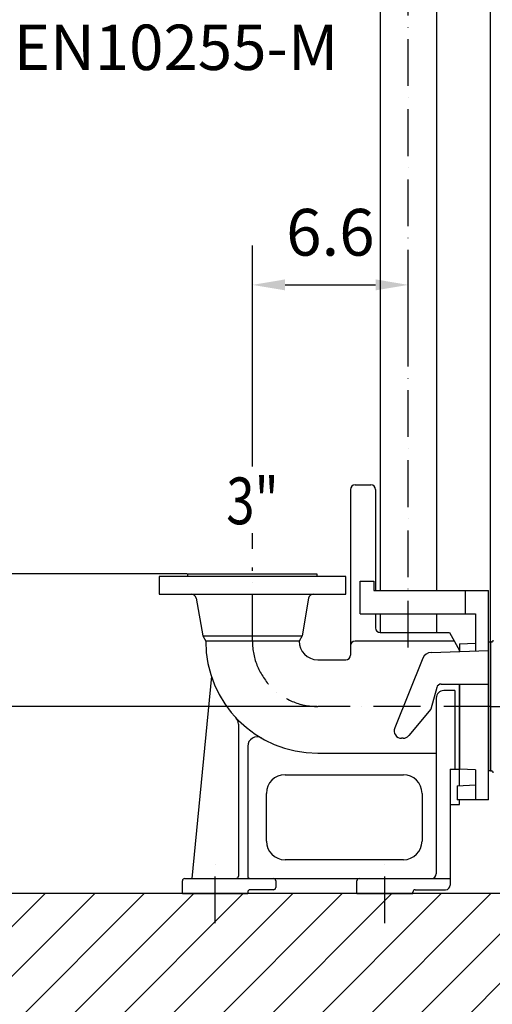
# Model space of a CAD drawing. Extents: x 0 to 9200, y 0 to 5940.
# Drawn here: x 7386 to 7892, y 2029 to 3082 of the extents above; entities that cross this region are included whole.
import ezdxf
from ezdxf.enums import TextEntityAlignment as Align

# ---------------------------------------------------------------- set-up
doc = ezdxf.new("R2010")
doc.units = 0
doc.header["$LTSCALE"] = 5
doc.linetypes.add('GEN7', pattern=[15, 10, -2.5, 0, -2.5])
doc.layers.get('0').update_dxf_attribs({"linetype": 'CONTINUOUS'})
doc.layers.get('DEFPOINTS').update_dxf_attribs({"linetype": 'CONTINUOUS'})
for name, color, linetype in [('5', 3, 'CONTINUOUS'), ('6', 2, 'CONTINUOUS'), ('7', 4, 'GEN7'), ('8', 1, 'CONTINUOUS')]:
    doc.layers.add(name, color=color, linetype=linetype)
doc.styles.add('ISO', font='GENISO.SHX')
doc.styles.get("Standard").update_dxf_attribs({"font": 'GENISO'})
doc.styles.add('SYMBOL2', font='GENISO.SHX')
doc.dimstyles.new('GEN-ISO', dxfattribs={"dimtxt": 50, "dimasz": 50, "dimexe": 40, "dimexo": 1, "dimgap": 30, "dimtad": 0, "dimtih": 1, "dimtoh": 1, "dimdec": 1, "dimtxsty": 'ISO', "dimcen": 2, "dimclrd": 256, "dimclre": 256, "dimclrt": 2, "dimazin": 3, "dimtp": 0.1, "dimtm": 0.1, "dimtfac": 0.05, "dimtdec": 1, "dimtix": 1, "dimtmove": 0, "dimatfit": 3, "dimtolj": 1})

# ---------------------------------------------------------------- blocks, each defined once
blk = doc.blocks.new('*X65')
at = {"layer": '8', "linetype": 'CONTINUOUS'}
for p, q in [((7272.4, 2006.2), (7413.4, 2147.2)), ((7272.4, 1953.2), (7466.5, 2147.2)), ((7319.8, 1947.6), (7519.5, 2147.2)), ((7372.9, 1947.6), (7572.5, 2147.2)), ((7425.9, 1947.6), (7625.6, 2147.2)), ((7478.9, 1947.6), (7678.6, 2147.2)), ((7532, 1947.6), (7731.6, 2147.2)), ((7585, 1947.6), (7784.7, 2147.2)), ((7638, 1947.6), (7837.7, 2147.2)), ((7691.1, 1947.6), (7890.7, 2147.2)), ((7744.1, 1947.6), (7943.8, 2147.2)), ((7797.1, 1947.6), (7996.8, 2147.2))]:
    blk.add_line(p, q, dxfattribs=at)
blk = doc.blocks.new('*D28')
at = {"color": 3}
for p, q in [((7565.4, 2489.2), (7062.7, 2489.2)), ((7087.7, 2182.2), (7087.7, 2454.2)), ((7559.4, 2147.2), (7062.7, 2147.2))]:
    blk.add_line(p, q, dxfattribs=at)
for points in [[(7081.9, 2454.2), (7093.5, 2454.2), (7087.7, 2489.2)], [(7081.9, 2182.2), (7093.5, 2182.2), (7087.7, 2147.2)]]:
    blk.add_solid(points, dxfattribs=at)
at = {"layer": 'DEFPOINTS', "color": 0}
for p in [(7087.7, 2489.2), (7566.4, 2489.2), (7560.4, 2147.2)]:
    blk.add_point(p, dxfattribs=at)
at = {"color": 2, "insert": (7032, 2318.2), "char_height": 50, "attachment_point": 5, "rotation": 90, "style": 'ISO'}
blk.add_mtext('\\A1;13.5', dxfattribs=at)
blk = doc.blocks.new('*D27')
at = {"color": 3}
for p, q in [((7704.4, 2347.2), (7274.9, 2347.2)), ((7299.9, 2182.2), (7299.9, 2312.2)), ((7418.1, 2147.2), (7274.9, 2147.2))]:
    blk.add_line(p, q, dxfattribs=at)
for points in [[(7294, 2312.2), (7305.7, 2312.2), (7299.9, 2347.2)], [(7294, 2182.2), (7305.7, 2182.2), (7299.9, 2147.2)]]:
    blk.add_solid(points, dxfattribs=at)
at = {"layer": 'DEFPOINTS', "color": 0}
for p in [(7299.9, 2347.2), (7705.4, 2347.2), (7419.1, 2147.2)]:
    blk.add_point(p, dxfattribs=at)
at = {"color": 2, "insert": (7244.2, 2247.2), "char_height": 50, "attachment_point": 5, "rotation": 90, "style": 'ISO'}
blk.add_mtext('\\A1;7.9', dxfattribs=at)
blk = doc.blocks.new('*D37')
at = {"color": 3}
for p, q in [((7635.4, 2750.6), (7635.4, 2823.2)), ((7802.4, 2750.6), (7802.4, 2823.2)), ((7670.4, 2798.2), (7767.4, 2798.2))]:
    blk.add_line(p, q, dxfattribs=at)
for points in [[(7670.4, 2804.1), (7670.4, 2792.4), (7635.4, 2798.2)], [(7767.4, 2804.1), (7767.4, 2792.4), (7802.4, 2798.2)]]:
    blk.add_solid(points, dxfattribs=at)
at = {"layer": 'DEFPOINTS', "color": 0}
for p in [(7802.4, 2798.2), (7635.4, 2749.6), (7802.4, 2749.6)]:
    blk.add_point(p, dxfattribs=at)
at = {"color": 2, "insert": (7718.9, 2854.5), "char_height": 50, "attachment_point": 5, "style": 'ISO'}
blk.add_mtext('\\A1;6.6', dxfattribs=at)
blk = doc.blocks.new('*D58')
at = {"color": 3}
for p, q in [((7890.4, 2417.2), (7890.4, 3424.4)), ((8130.4, 2929.1), (8130.4, 3424.4)), ((7925.4, 3399.4), (8095.4, 3399.4))]:
    blk.add_line(p, q, dxfattribs=at)
for points in [[(7925.4, 3405.2), (7925.4, 3393.6), (7890.4, 3399.4)], [(8095.4, 3405.2), (8095.4, 3393.6), (8130.4, 3399.4)]]:
    blk.add_solid(points, dxfattribs=at)
at = {"layer": 'DEFPOINTS', "color": 0}
for p in [(8130.4, 3399.4), (8130.4, 2928.1), (7890.4, 2416.2)]:
    blk.add_point(p, dxfattribs=at)
at = {"color": 2, "insert": (8010.4, 3455), "char_height": 50, "attachment_point": 5, "style": 'ISO'}
blk.add_mtext('\\A1;9.4', dxfattribs=at)

msp = doc.modelspace()

# ---------------------------------------------------------------- linework, layer by layer
for p, q in [((7772.22, 3854.22), (7772.22, 2471.21)), ((7832.52, 3854.22), (7832.52, 2471.21)), ((7745.37, 2584.21), (7762.37, 2584.21)), ((7740.37, 2579.21), (7740.37, 2402.21)), ((7767.37, 2579.21), (7767.37, 2471.21)), ((7735.37, 2486.21), (7535.37, 2486.21)), ((7535.37, 2486.21), (7535.37, 2467.21)), ((7566.37, 2489.21), (7704.37, 2489.21)), ((7566.37, 2486.21), (7566.37, 2489.21)), ((7704.37, 2489.21), (7704.37, 2486.21)), ((7735.37, 2467.21), (7735.37, 2486.21)), ((7750.9, 2446.21), (7750.9, 2481.21)), ((7750.9, 2481.21), (7765.33, 2481.21)), ((7765.33, 2481.21), (7765.33, 2471.21)), ((7535.37, 2467.21), (7735.37, 2467.21)), ((7765.33, 2471.21), (7888.37, 2471.21)), ((7863.37, 2471.21), (7863.37, 2446.21)), ((7888.37, 2247.21), (7888.37, 2471.21)), ((7575.1, 2463.08), (7582.23, 2422.66)), ((7695.64, 2463.08), (7688.52, 2422.66)), ((7750.9, 2446.21), (7874.37, 2446.21)), ((7767.37, 2446.21), (7767.37, 2431.21)), ((7772.22, 2446.21), (7772.22, 2426.22)), ((7832.52, 2446.21), (7832.52, 2426.21)), ((7874.37, 2446.21), (7874.37, 2415.11)), ((7582.23, 2422.66), (7688.52, 2422.66)), ((7582.23, 2422.66), (7585.37, 2417.21)), ((7688.52, 2422.66), (7685.37, 2417.21)), ((7772.37, 2426.21), (7846.37, 2426.21)), ((7846.37, 2426.21), (7857.37, 2407.16)), ((7685.37, 2417.21), (7585.37, 2417.21)), ((7851.57, 2417.21), (7745.37, 2417.21)), ((7857.37, 2414.21), (7874.37, 2415.11)), ((7857.37, 2414.21), (7857.37, 2406.13)), ((7874.37, 2415.11), (7874.37, 2406.73)), ((7888.37, 2416.21), (7890.37, 2416.21)), ((7890.37, 2278.21), (7890.37, 2416.21)), ((7890.37, 2347.21), (7890.37, 2416.21)), ((7890.37, 2416.21), (7890.37, 2278.21)), ((7826.88, 2405.07), (7888.37, 2407.21)), ((7857.37, 2406.13), (7857.37, 2407.16)), ((7705.37, 2397.21), (7735.37, 2397.21)), ((7817.96, 2398.82), (7787.82, 2324.21)), ((7591.45, 2379.5), (7570.37, 2163.21)), ((7837.61, 2371.21), (7888.37, 2371.21)), ((7857.37, 2262.36), (7857.37, 2371.21)), ((7857.37, 2371.21), (7857.37, 2280.21)), ((7832.78, 2367.51), (7826.54, 2344.21)), ((7852.37, 2364.21), (7840.37, 2364.21)), ((7852.37, 2364.21), (7852.37, 2280.21)), ((7832.37, 2356.21), (7832.37, 2168.21)), ((7826.54, 2344.21), (7802.92, 2316.07)), ((7890.37, 2347.21), (7890.37, 2278.21)), ((7620.37, 2328.47), (7620.37, 2165.71)), ((7796.8, 2313.21), (7795.23, 2313.21)), ((7630.37, 2304.63), (7630.37, 2165.71)), ((7705.37, 2297.21), (7832.37, 2297.21)), ((7847.37, 2280.21), (7847.37, 2156.21)), ((7847.37, 2280.21), (7857.37, 2280.21)), ((7874.37, 2279.32), (7857.37, 2280.21)), ((7874.37, 2279.32), (7874.37, 2247.21)), ((7890.37, 2278.21), (7888.37, 2278.21)), ((7670.37, 2274.21), (7797.07, 2274.21)), ((7650.37, 2203.21), (7650.37, 2254.21)), ((7817.07, 2254.21), (7817.07, 2203.21)), ((7854.67, 2262.21), (7874.37, 2263.25)), ((7854.67, 2262.21), (7854.67, 2247.21)), ((7888.37, 2247.21), (7854.67, 2247.21)), ((7857.37, 2242.21), (7857.37, 2247.21)), ((7847.37, 2242.21), (7857.37, 2242.21)), ((7797.07, 2183.21), (7670.37, 2183.21)), ((7560.37, 2147.21), (7560.37, 2160.71)), ((7562.87, 2163.21), (7620.37, 2163.21)), ((7612.07, 2163.21), (7847.37, 2163.21)), ((7620.37, 2163.21), (7630.37, 2163.21)), ((7660.37, 2160.71), (7660.37, 2153.71)), ((7747.37, 2147.21), (7747.37, 2160.71)), ((7657.87, 2151.21), (7632.87, 2151.21)), ((7809.87, 2151.21), (7842.37, 2151.21)), ((9010.05, 2147.21), (7268.83, 2147.21)), ((7560.37, 2147.21), (7630.37, 2147.21)), ((7630.37, 2148.71), (7630.37, 2147.21)), ((7747.37, 2147.21), (7807.37, 2147.21)), ((7807.37, 2147.21), (7807.37, 2148.71))]:
    msp.add_line(p, q)
at = {"color": 7, "linetype": 'CONTINUOUS'}
for p, q in [((7890.37, 2347.21), (7890.37, 2416.21)), ((7890.37, 2347.21), (7890.37, 2407.21)), ((7890.37, 2287.21), (7890.37, 2347.21)), ((7890.37, 2278.21), (7890.37, 2347.21))]:
    msp.add_line(p, q, dxfattribs=at)
for centre, radius, start, end in [((7745.37, 2579.21), 5, 90, 180), ((7762.37, 2579.21), 5, 0, 90), ((7570.18, 2462.21), 5, 10, 90), ((7700.57, 2462.21), 5, 90, 170), ((7772.37, 2431.21), 5, 180, 270), ((7705.37, 2417.21), 120, 180, 270), ((7705.37, 2417.21), 20, 180, 270), ((7745.37, 2412.21), 5, 90, 180), ((7735.37, 2402.21), 5, 270, 0), ((7827.23, 2395.07), 10, 92, 158), ((7837.61, 2366.21), 5, 90, 165), ((7840.37, 2356.21), 8, 90, 180), ((7610.37, 2328.47), 10, 0, 43.04908), ((7795.23, 2321.21), 8, 158, 270), ((7640.37, 2304.63), 10, 60, 180), ((7796.8, 2321.21), 8, 270, 320), ((7670.37, 2254.21), 20, 90, 180), ((7797.07, 2254.21), 20, 0, 90), ((7670.37, 2203.21), 20, 180, 270), ((7797.07, 2203.21), 20, 270, 0), ((7562.87, 2160.71), 2.5, 90, 180), ((7617.87, 2165.71), 2.5, 270, 0), ((7632.87, 2165.71), 2.5, 180, 270), ((7657.87, 2160.71), 2.5, 0, 90), ((7749.87, 2160.71), 2.5, 90, 180), ((7827.37, 2168.21), 5, 270, 0), ((7632.87, 2148.71), 2.5, 90, 180), ((7657.87, 2153.71), 2.5, 270, 0), ((7809.87, 2148.71), 2.5, 90, 180), ((7842.37, 2156.21), 5, 270, 0)]:
    msp.add_arc(centre, radius, start, end)
for centre, start, end in [((7891.37, 2418.21), 270, 0), ((7891.37, 2276.21), 0, 90)]:
    msp.add_arc(centre, 2, start, end, dxfattribs=at)
for points in [[(7891.37, 2416.21), (7890.37, 2416.21)], [(7890.37, 2278.21), (7891.37, 2278.21)]]:
    msp.add_open_spline(points, degree=1, dxfattribs=at)
at = {"layer": '5', "linetype": 'BYBLOCK'}
for p, q in [((7635.37, 2604.02), (7635.37, 2840.35)), ((7635.37, 2515.8), (7635.37, 2532.72))]:
    msp.add_line(p, q, dxfattribs=at)
at = {"layer": '7'}
for p, q in [((7802.37, 2410.38), (7802.37, 3914.43)), ((7635.37, 2417.21), (7635.37, 2495.8)), ((7890.37, 2347.21), (7705.37, 2347.21)), ((7890.37, 2347.21), (8273.83, 2347.21)), ((7595.37, 2115.34), (7595.37, 2189.15)), ((7777.37, 2115.34), (7777.37, 2189.15))]:
    msp.add_line(p, q, dxfattribs=at)
msp.add_arc((7705.37, 2417.21), 70, 180, 270, dxfattribs=at)

# ---------------------------------------------------------------- block references
at = {"layer": '8', "linetype": 'CONTINUOUS'}
msp.add_blockref('*X65', (0, 0), dxfattribs=at)

# ---------------------------------------------------------------- texts
at = {"layer": '6', "width": 0.8}
msp.add_text('3"', height=50, dxfattribs=at).set_placement((7635.48, 2542.18), align=Align.CENTER)
at = {"layer": '8', "color": 2, "style": 'SYMBOL2'}
msp.add_text('EN10255-M', height=48.571, dxfattribs=at).set_placement((7379.64, 3028.07))

# ---------------------------------------------------------------- dimensions: what is measured, and where the dimension line sits
for base, p1, p2, picture, middle in [((8130.37, 3399.39), (7890.37, 2416.21), (8130.37, 2928.08), '*D58', (8010.37, 3455.01)), ((7802.37, 2798.22), (7635.37, 2749.6), (7802.37, 2749.6), '*D37', (7718.87, 2854.5))]:
    dim = msp.add_linear_dim(base=base, p1=p1, p2=p2, dimstyle='GEN-ISO', override={"dimasz": 35, "dimexe": 25, "dimtad": 1, "dimtih": 0, "dimtoh": 0, "dimlfac": 0.03937, "dimclrd": 3, "dimclre": 3, "dimadec": 2, "dimazin": 2, "dimlwd": 25, "dimlwe": 25})
    dim.commit()
    dim.dimension.update_dxf_attribs({"geometry": picture, "text_midpoint": middle})
for base, p1, p2, picture, middle in [((7087.71, 2489.21), (7560.37, 2147.21), (7566.37, 2489.21), '*D28', (7032.04, 2318.21)), ((7299.87, 2347.21), (7419.06, 2147.21), (7705.37, 2347.21), '*D27', (7244.25, 2247.21))]:
    dim = msp.add_linear_dim(base=base, p1=p1, p2=p2, angle=90, dimstyle='GEN-ISO', override={"dimasz": 35, "dimexe": 25, "dimtad": 1, "dimtih": 0, "dimtoh": 0, "dimlfac": 0.03937, "dimclrd": 3, "dimclre": 3, "dimadec": 2, "dimazin": 2, "dimlwd": 25, "dimlwe": 25})
    dim.commit()
    dim.dimension.update_dxf_attribs({"geometry": picture, "text_midpoint": middle})

doc.saveas('drawing.dxf')
